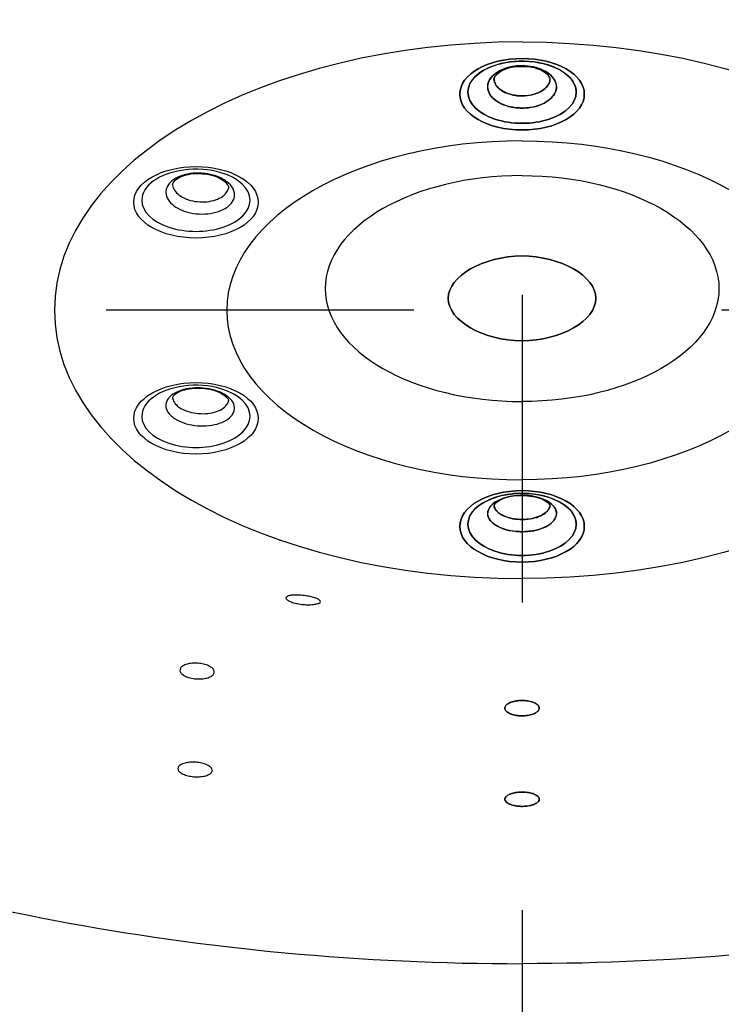
# Model space of a CAD drawing. Extents: x -1050 to 1050, y -742 to 742.
# Drawn here: x -119 to -105, y 304 to 324 of the extents above; entities that cross this region are included whole.
import ezdxf

# ---------------------------------------------------------------- set-up
doc = ezdxf.new("R2010")
doc.units = 0
doc.header["$LTSCALE"] = 25
doc.linetypes.add('CENTER', pattern=[2, 1.25, -0.25, 0.25, -0.25])
doc.layers.add('BALN', color=7, linetype='CONTINUOUS')
doc.layers.add('ZS313T', color=7, linetype='CONTINUOUS')

msp = doc.modelspace()

# ---------------------------------------------------------------- linework, layer by layer
at = {"layer": 'BALN', "color": 3, "linetype": 'CENTER'}
for p, q in [((-109.2592757, 356.19574614), (-109.2592757, -451.53425494)), ((-73.95824001, 318.37985399), (-144.62629019, 318.37985399))]:
    msp.add_line(p, q, dxfattribs=at)
at = {"layer": 'ZS313T', "color": 2}
for centre, major_axis, start_param, end_param in [((-109.25922268, 318.37985399), (9.49999975, -0.0000034), 1.570799212, 4.7123862929), ((-109.2592211, 322.8078888), (1.100283, -0.00000039), 1.8010160972, 3.1415919972), ((-109.2592211, 322.8078888), (1.100283, -0.00000039), 1.0916051496, 1.8010160972), ((-109.2592211, 322.8078888), (1.100283, -0.00000039), 0, 1.0916049813), ((-109.2592211, 322.8078888), (1.100283, -0.00000039), 3.1415919972, 6.2831853072), ((-109.25922268, 318.37985399), (5.999869, -0.00000215), 1.5708008375, 4.7123846674), ((-115.88377962, 320.614139), (1.100283, -0.00000039), 1.8010160972, 3.1415919972), ((-115.88377962, 320.614139), (1.100283, -0.00000039), 1.0916051496, 1.8010160972), ((-115.88377962, 320.614139), (1.100283, -0.00000039), 0, 1.0916049813), ((-109.25922252, 318.82175933), (-4, 0.00000143), 4.7123957159, 7.8539750962), ((-115.88377962, 320.614139), (1.100283, -0.00000039), 3.1415919972, 6.2831853072), ((-115.88378119, 316.22663465), (1.100283, -0.00000039), 1.8010160972, 3.1415919972), ((-115.88378119, 316.22663465), (1.100283, -0.00000039), 1.0916051496, 1.8010160972), ((-115.88378119, 316.22663465), (1.100283, -0.00000039), 0, 1.0916049813), ((-115.88378119, 316.22663465), (1.100283, -0.00000039), 3.1415919972, 6.2831853072), ((-109.25922424, 314.03288011), (1.100283, -0.00000039), 1.8010160972, 3.1415919972), ((-109.25922424, 314.03288011), (1.100283, -0.00000039), 1.0916051496, 1.8010160972), ((-109.25922424, 314.03288011), (1.100283, -0.00000039), 0, 1.0916049813), ((-109.25922424, 314.03288011), (1.100283, -0.00000039), 3.1415919972, 6.2831853072), ((-109.25922124, 322.39368179), (30.12953405, -0.00001078), 4.0718445794, 4.7123881777)]:
    msp.add_ellipse(centre, major_axis=major_axis, ratio=0.5735764364, start_param=start_param, end_param=end_param, dxfattribs=at)
at = {"layer": 'ZS313T', "color": 2, "extrusion": (0, 0, -1)}
for centre, major_axis, start_param, end_param in [((-109.25927764, 318.37985399), (-9.49999975, 0), 1.570799212, 4.7123862929), ((-109.25927764, 322.8078888), (-1.100283, 0), 0, 1.0916049813), ((-109.25927764, 322.8078888), (-1.100283, 0), 1.0916051496, 1.8010160972), ((-109.25927764, 322.8078888), (-1.100283, 0), 1.8010160972, 3.1415919972), ((-109.25927764, 322.8078888), (-1.100283, 0), 3.1415919972, 6.2831853072), ((-109.25927764, 318.37985399), (-5.999869, 0), 1.5708008375, 4.7123846674), ((-109.25927764, 318.82175933), (4, 0), 4.7123957159, 7.8539750962), ((-109.25927764, 314.03288011), (-1.100283, 0), 0, 1.0916049813), ((-109.25927764, 314.03288011), (-1.100283, 0), 1.0916051496, 1.8010160972), ((-109.25927764, 314.03288011), (-1.100283, 0), 1.8010160972, 3.1415919972), ((-109.25927764, 314.03288011), (-1.100283, 0), 3.1415919972, 6.2831853072), ((-109.25927764, 322.39368179), (-30.12953405, 0), 4.0718445794, 4.7123881777)]:
    msp.add_ellipse(centre, major_axis=major_axis, ratio=0.5735764364, start_param=start_param, end_param=end_param, dxfattribs=at)
for centre in [(-109.25927764, 322.76735833), (-109.25927764, 313.99234964)]:
    msp.add_ellipse(centre, major_axis=(1.26532545, 0), ratio=0.5735764364, dxfattribs=at)
at = {"layer": 'ZS313T', "color": 2}
for centre in [(-109.25922111, 322.76735833), (-115.88377964, 320.57360853), (-115.88378121, 316.18610419), (-109.25922425, 313.99234964)]:
    msp.add_ellipse(centre, major_axis=(-1.26532545, 0.00000045), ratio=0.5735764364, dxfattribs=at)
for points, knots in [([(-109.2593678, 322.48663187), (-109.2053732, 322.48663187), (-109.15111143, 322.49052347), (-109.02254879, 322.50921818), (-108.94850098, 322.52852487), (-108.81678047, 322.58042167), (-108.7572908, 322.61372723), (-108.66090816, 322.68953584), (-108.62268486, 322.73308396), (-108.57250564, 322.8242547), (-108.55985629, 322.87313442), (-108.56153233, 322.96938747), (-108.57587984, 323.01808821), (-108.62921713, 323.10857382), (-108.66894234, 323.15160651), (-108.76792769, 323.22612635), (-108.82855344, 323.25864075), (-108.96203234, 323.30879438), (-109.03672683, 323.32712441), (-109.16104954, 323.34348927), (-109.21025884, 323.34669352), (-109.33739682, 323.34670213), (-109.41667273, 323.33839646), (-109.56425471, 323.30653861), (-109.63459607, 323.28254702), (-109.75672655, 323.22241279), (-109.81020048, 323.18544112), (-109.89310658, 323.10381393), (-109.92368344, 323.0580331), (-109.95802058, 322.9641202), (-109.96225577, 322.91469312), (-109.94415891, 322.81908304), (-109.92157798, 322.77158148), (-109.85309099, 322.68505023), (-109.80624027, 322.64482738), (-109.69508223, 322.57712656), (-109.62924134, 322.54871553), (-109.48793853, 322.50747643), (-109.41052748, 322.49408051), (-109.30837376, 322.48742935), (-109.28380872, 322.48663187), (-109.2593678, 322.48663187)], [0, 0, 0, 0, 0.0367574185, 0.0367574185, 0.0904841297, 0.0904841297, 0.1442095979, 0.1442095979, 0.197932392, 0.197932392, 0.2516522185, 0.2516522185, 0.3053700686, 0.3053700686, 0.3590878175, 0.3590878175, 0.4128074193, 0.4128074193, 0.4665300357, 0.4665300357, 0.4998638085, 0.4998638085, 0.5535899265, 0.5535899265, 0.6073161341, 0.6073161341, 0.6610408882, 0.6610408882, 0.7147626085, 0.7147626085, 0.7684815201, 0.7684815201, 0.8221990839, 0.8221990839, 0.8759173245, 0.8759173245, 0.9296379362, 0.9296379362, 0.9833615662, 0.9833615662, 1, 1, 1, 1]), ([(-109.25913105, 322.48663187), (-109.31312564, 322.48663188), (-109.36738742, 322.49052351), (-109.49595005, 322.50921826), (-109.56999786, 322.52852499), (-109.70171835, 322.58042183), (-109.761208, 322.61372741), (-109.85759062, 322.68953606), (-109.8958139, 322.73308419), (-109.94599308, 322.82425494), (-109.95864242, 322.87313468), (-109.95696635, 322.96938772), (-109.94261881, 323.01808845), (-109.88928149, 323.10857405), (-109.84955627, 323.15160672), (-109.75057089, 323.22612653), (-109.68994513, 323.25864091), (-109.55646621, 323.30879448), (-109.48177171, 323.32712449), (-109.357449, 323.34348931), (-109.3082397, 323.34669353), (-109.18110172, 323.3467021), (-109.10182582, 323.33839641), (-108.95424385, 323.3065385), (-108.88390249, 323.28254689), (-108.76177203, 323.22241262), (-108.70829812, 323.18544093), (-108.62539205, 323.10381371), (-108.59481521, 323.05803287), (-108.5604781, 322.96411994), (-108.55624292, 322.91469287), (-108.57433982, 322.8190828), (-108.59692077, 322.77158124), (-108.66540778, 322.68505002), (-108.71225852, 322.64482719), (-108.82341658, 322.5771264), (-108.88925748, 322.54871539), (-109.03056031, 322.50747635), (-109.10797136, 322.49408045), (-109.21012508, 322.48742933), (-109.23469012, 322.48663186), (-109.25913105, 322.48663187)], [0, 0, 0, 0, 0.0367574185, 0.0367574185, 0.0904841297, 0.0904841297, 0.1442095979, 0.1442095979, 0.197932392, 0.197932392, 0.2516522185, 0.2516522185, 0.3053700686, 0.3053700686, 0.3590878175, 0.3590878175, 0.4128074193, 0.4128074193, 0.4665300357, 0.4665300357, 0.4998638085, 0.4998638085, 0.5535899265, 0.5535899265, 0.6073161341, 0.6073161341, 0.6610408882, 0.6610408882, 0.7147626085, 0.7147626085, 0.7684815201, 0.7684815201, 0.8221990839, 0.8221990839, 0.8759173245, 0.8759173245, 0.9296379362, 0.9296379362, 0.9833615662, 0.9833615662, 1, 1, 1, 1]), ([(-109.82540111, 323.04948661), (-109.82596732, 323.05074742), (-109.83887005, 323.0814554), (-109.82239991, 323.11512344), (-109.73059606, 323.21752598), (-109.57777228, 323.29214374), (-109.40629777, 323.33388154), (-109.29561421, 323.33466096), (-109.25188964, 323.33206089)], [0, 0, 0, 0, 0.0119838303, 0.2911058077, 0.4843734624, 0.6824241594, 0.8788141622, 1, 1, 1, 1]), ([(-109.2666089, 323.33206089), (-109.29579801, 323.33406353), (-109.39547872, 323.33593938), (-109.55986579, 323.29810161), (-109.71885169, 323.22505054), (-109.80794907, 323.13668907), (-109.83127148, 323.08540406), (-109.82443545, 323.05370118), (-109.81761309, 323.0417709)], [0, 0, 0, 0, 0.0815860999, 0.2848165036, 0.4841241217, 0.6749791325, 0.8680127974, 1, 1, 1, 1]), ([(-108.69309753, 323.0494864), (-108.69253133, 323.05074722), (-108.67962859, 323.08145519), (-108.69609871, 323.11512324), (-108.78790253, 323.21752581), (-108.94072628, 323.29214363), (-109.11220078, 323.33388149), (-109.22288433, 323.33466095), (-109.2666089, 323.33206089)], [0, 0, 0, 0, 0.0119838303, 0.2911058077, 0.4843734624, 0.6824241594, 0.8788141622, 1, 1, 1, 1]), ([(-109.25188964, 323.33206089), (-109.22270054, 323.33406352), (-109.12301982, 323.33593933), (-108.95863277, 323.2981015), (-108.7996469, 323.22505038), (-108.71054954, 323.13668887), (-108.68722715, 323.08540386), (-108.69406319, 323.05370098), (-108.70088556, 323.0417707)], [0, 0, 0, 0, 0.0815860999, 0.2848165036, 0.4841241217, 0.6749791325, 0.8680127974, 1, 1, 1, 1]), ([(-109.82654905, 323.05004064), (-109.82232161, 323.02310339), (-109.81306282, 322.99636617), (-109.77857483, 322.93367648), (-109.74738872, 322.89812648), (-109.66875373, 322.83623983), (-109.62021954, 322.80905011), (-109.51275792, 322.76668242), (-109.45234824, 322.75092051), (-109.34746468, 322.73565811), (-109.30319716, 322.73248097), (-109.25922112, 322.73248096)], [0, 0, 0, 0, 0.1566998384, 0.1566998384, 0.3855873557, 0.3855873557, 0.6144866407, 0.6144866407, 0.8433923508, 0.8433923508, 1, 1, 1, 1]), ([(-109.25927764, 322.73248096), (-109.27929046, 322.73248096), (-109.29933098, 322.73313202), (-109.3826732, 322.73856229), (-109.44583004, 322.74949979), (-109.5611072, 322.78316842), (-109.61481862, 322.80636157), (-109.705504, 322.86162858), (-109.74372804, 322.89446455), (-109.79849614, 322.96369871), (-109.81655225, 323.00080147), (-109.82448451, 323.03824885)], [0, 0, 0, 0, 0.0725360986, 0.0725360986, 0.3067603263, 0.3067603263, 0.5409422345, 0.5409422345, 0.7751269993, 0.7751269993, 1, 1, 1, 1]), ([(-108.6919496, 323.05004043), (-108.69617704, 323.02310318), (-108.70543584, 322.99636598), (-108.73992385, 322.93367629), (-108.77110998, 322.89812631), (-108.849745, 322.83623968), (-108.89827919, 322.80904998), (-109.00574083, 322.76668233), (-109.06615051, 322.75092044), (-109.17103408, 322.73565808), (-109.2153016, 322.73248096), (-109.25927764, 322.73248096)], [0, 0, 0, 0, 0.1566998384, 0.1566998384, 0.3855873557, 0.3855873557, 0.6144866407, 0.6144866407, 0.8433923508, 0.8433923508, 1, 1, 1, 1]), ([(-109.25922112, 322.73248096), (-109.2392083, 322.73248095), (-109.21916778, 322.73313201), (-109.13582556, 322.73856225), (-109.07266871, 322.74949973), (-108.95739154, 322.78316831), (-108.90368012, 322.80636144), (-108.81299471, 322.86162842), (-108.77477066, 322.89446437), (-108.72000253, 322.96369852), (-108.70194641, 323.00080127), (-108.69401414, 323.03824865)], [0, 0, 0, 0, 0.0725360986, 0.0725360986, 0.3067603263, 0.3067603263, 0.5409422345, 0.5409422345, 0.7751269993, 0.7751269993, 1, 1, 1, 1]), ([(-115.19480222, 320.52106966), (-115.22179953, 320.49424884), (-115.25439817, 320.46937624), (-115.34494568, 320.41551167), (-115.40909561, 320.38905359), (-115.54787067, 320.35137461), (-115.6244095, 320.33963375), (-115.77911028, 320.33229501), (-115.85940568, 320.33659516), (-116.01258606, 320.3604225), (-116.08758393, 320.38027747), (-116.22197455, 320.43258153), (-116.28322115, 320.46575144), (-116.38367589, 320.54063393), (-116.42426936, 320.58337909), (-116.47946795, 320.67239913), (-116.49483342, 320.71990168), (-116.49855274, 320.81302576), (-116.48695644, 320.85993137), (-116.44778523, 320.93043796), (-116.42768204, 320.95659534), (-116.36412512, 321.01975339), (-116.31281898, 321.05469054), (-116.19427239, 321.11096231), (-116.12539699, 321.13307296), (-115.97985122, 321.16158087), (-115.90117375, 321.1683717), (-115.74504377, 321.16590234), (-115.66543797, 321.15660896), (-115.51633007, 321.12344466), (-115.44477114, 321.09911712), (-115.3194933, 321.03900047), (-115.26404632, 321.00238263), (-115.17671653, 320.92209124), (-115.14362971, 320.87731041), (-115.10409007, 320.78589283), (-115.09709312, 320.73799536), (-115.1098036, 320.64575408), (-115.12968775, 320.60013843), (-115.1714197, 320.5458389), (-115.18258175, 320.53321024), (-115.19480222, 320.52106966)], [0, 0, 0, 0, 0.0367574185, 0.0367574185, 0.0904841297, 0.0904841297, 0.1442095979, 0.1442095979, 0.197932392, 0.197932392, 0.2516522185, 0.2516522185, 0.3053700686, 0.3053700686, 0.3590878175, 0.3590878175, 0.4128074193, 0.4128074193, 0.4665300357, 0.4665300357, 0.4998638085, 0.4998638085, 0.5535899265, 0.5535899265, 0.6073161341, 0.6073161341, 0.6610408882, 0.6610408882, 0.7147626085, 0.7147626085, 0.7684815201, 0.7684815201, 0.8221990839, 0.8221990839, 0.8759173245, 0.8759173245, 0.9296379362, 0.9296379362, 0.9833615662, 0.9833615662, 1, 1, 1, 1]), ([(-116.35447936, 320.92100541), (-116.3593776, 320.93062998), (-116.35688891, 320.95753016), (-116.3208555, 321.01574374), (-116.20648907, 321.09316092), (-116.04065834, 321.14425042), (-115.89170878, 321.16583552), (-115.81058273, 321.1572561), (-115.79809394, 321.15562701)], [0, 0, 0, 0, 0.1677748162, 0.3806022591, 0.5646638098, 0.7612417538, 0.9634839158, 1, 1, 1, 1]), ([(-115.79809394, 321.15562701), (-115.73637747, 321.15448635), (-115.6075264, 321.14201189), (-115.42549675, 321.08242427), (-115.28908229, 320.9971997), (-115.22770926, 320.91212834), (-115.21739177, 320.8819917), (-115.22675646, 320.85919234), (-115.23017963, 320.85353949)], [0, 0, 0, 0, 0.164588773, 0.3642426992, 0.5569407422, 0.7405822039, 0.9332276258, 1, 1, 1, 1]), ([(-116.35769848, 320.92079375), (-116.3541426, 320.88700351), (-116.3420255, 320.85289458), (-116.29955149, 320.78437523), (-116.26643217, 320.74948609), (-116.18447517, 320.68835923), (-116.13450764, 320.66127832), (-116.02486825, 320.61856568), (-115.96368411, 320.60234509), (-115.83871946, 320.58286201), (-115.77321529, 320.57933142), (-115.64701274, 320.58527764), (-115.58457401, 320.5948371), (-115.471364, 320.62554582), (-115.41903176, 320.6471189), (-115.34516392, 320.69105085), (-115.31856998, 320.7113398), (-115.29658196, 320.73318409)], [0, 0, 0, 0, 0.1170639417, 0.1170639417, 0.2491518486, 0.2491518486, 0.381236301, 0.381236301, 0.5133231741, 0.5133231741, 0.6454164139, 0.6454164139, 0.7775164448, 0.7775164448, 0.9096201838, 0.9096201838, 1, 1, 1, 1]), ([(-115.29658196, 320.73318409), (-115.28657554, 320.74312509), (-115.27746927, 320.75342824), (-115.24787027, 320.79194369), (-115.23305298, 320.82228094), (-115.22565068, 320.85326776)], [0, 0, 0, 0, 0.2721250312, 0.2721250312, 1, 1, 1, 1]), ([(-109.25927764, 319.48268341), (-110.04466803, 319.48268341), (-110.7592628, 319.07280869), (-110.7592628, 318.17184584), (-110.04466803, 317.76197112), (-108.47388724, 317.76197112), (-107.75929248, 318.17184584), (-107.75929248, 319.07280869), (-108.47388724, 319.48268341), (-109.25927764, 319.48268341)], [0, 0, 0, 0, 0.25, 0.25, 0.5, 0.5, 0.75, 0.75, 1, 1, 1, 1]), ([(-109.25922229, 319.48268341), (-108.47383189, 319.48268313), (-107.75923727, 319.07280815), (-107.7592376, 318.17184531), (-108.47383251, 317.76197084), (-110.04461329, 317.7619714), (-110.75920791, 318.17184638), (-110.75920759, 319.07280922), (-110.04461268, 319.48268369), (-109.25922229, 319.48268341)], [0, 0, 0, 0, 0.25, 0.25, 0.5, 0.5, 0.75, 0.75, 1, 1, 1, 1]), ([(-115.19489379, 316.58985142), (-115.1678965, 316.56303059), (-115.14623337, 316.53453663), (-115.10821825, 316.46327569), (-115.09832037, 316.41885178), (-115.10537494, 316.33288063), (-115.12242411, 316.29014767), (-115.18074227, 316.21226672), (-115.22281439, 316.17604431), (-115.32581558, 316.11503595), (-115.38816412, 316.08940803), (-115.52423081, 316.05214893), (-115.59982494, 316.04000342), (-115.753617, 316.03069095), (-115.83393569, 316.03339551), (-115.98811966, 316.0530776), (-116.06411088, 316.07032697), (-116.20130913, 316.1167856), (-116.26440732, 316.14663615), (-116.34955883, 316.20191618), (-116.37866494, 316.22509221), (-116.442246, 316.2882423), (-116.47021576, 316.33090741), (-116.49925114, 316.41682127), (-116.5007171, 316.46125487), (-116.47730179, 316.54571503), (-116.45209823, 316.58690655), (-116.37887432, 316.66038878), (-116.32984537, 316.69369339), (-116.21507457, 316.74791372), (-116.14775083, 316.76957781), (-116.00437609, 316.79842667), (-115.92634817, 316.80600964), (-115.77053136, 316.80623733), (-115.6905938, 316.79888502), (-115.5398961, 316.77046537), (-115.46705825, 316.74900554), (-115.3384659, 316.69513903), (-115.28093901, 316.66198892), (-115.22051723, 316.61387859), (-115.20711425, 316.60199201), (-115.19489379, 316.58985142)], [0, 0, 0, 0, 0.0367574185, 0.0367574185, 0.0904841297, 0.0904841297, 0.1442095979, 0.1442095979, 0.197932392, 0.197932392, 0.2516522185, 0.2516522185, 0.3053700686, 0.3053700686, 0.3590878175, 0.3590878175, 0.4128074193, 0.4128074193, 0.4665300357, 0.4665300357, 0.4998638085, 0.4998638085, 0.5535899265, 0.5535899265, 0.6073161341, 0.6073161341, 0.6610408882, 0.6610408882, 0.7147626085, 0.7147626085, 0.7684815201, 0.7684815201, 0.8221990839, 0.8221990839, 0.8759173245, 0.8759173245, 0.9296379362, 0.9296379362, 0.9833615662, 0.9833615662, 1, 1, 1, 1]), ([(-116.35615415, 316.6001074), (-116.36031283, 316.60337644), (-116.35801116, 316.61745578), (-116.33189513, 316.66288665), (-116.22832979, 316.731953), (-116.07072635, 316.78366011), (-115.86881685, 316.80711467), (-115.64981116, 316.79202086), (-115.4552937, 316.74040627), (-115.34482814, 316.68282719), (-115.30311475, 316.6523885), (-115.29464294, 316.64559086)], [0, 0, 0, 0, 0.1015951722, 0.2288271236, 0.3411882343, 0.4613459139, 0.5870849724, 0.7188569891, 0.8518292157, 0.9675473036, 1, 1, 1, 1]), ([(-116.35793393, 316.60076431), (-116.35658554, 316.58672504), (-116.35356782, 316.57268822), (-116.33704238, 316.52379529), (-116.31422193, 316.488987), (-116.26234599, 316.43746269), (-116.23859814, 316.4185524), (-116.16912294, 316.37344497), (-116.11764123, 316.3490849), (-116.00570308, 316.31116515), (-115.94370379, 316.29708171), (-115.81791186, 316.28099889), (-115.75238473, 316.27877695), (-115.62691845, 316.28633924), (-115.56524894, 316.29622744), (-115.45424911, 316.32658048), (-115.40338816, 316.34746411), (-115.31936718, 316.39718758), (-115.28504913, 316.42671359), (-115.24396465, 316.48155125), (-115.23189121, 316.50628171), (-115.22548848, 316.53153926)], [0, 0, 0, 0, 0.045206926, 0.045206926, 0.1595991298, 0.1595991298, 0.2305726062, 0.2305726062, 0.3449563388, 0.3449563388, 0.4593307807, 0.4593307807, 0.5736977199, 0.5736977199, 0.6880616681, 0.6880616681, 0.8024277122, 0.8024277122, 0.9167992689, 0.9167992689, 1, 1, 1, 1]), ([(-115.29464294, 316.64559086), (-115.26887746, 316.62147672), (-115.22716036, 316.5772693), (-115.2196667, 316.5540281), (-115.22616711, 316.53747539), (-115.23051669, 316.53237751)], [0, 0, 0, 0, 0.3606822815, 0.7742494901, 1, 1, 1, 1]), ([(-109.25922402, 314.6241954), (-109.20531959, 314.62419538), (-109.15105782, 314.6208443), (-109.02249518, 314.6047463), (-108.94844738, 314.58812138), (-108.81672688, 314.54343387), (-108.75723723, 314.51475525), (-108.66085461, 314.44947948), (-108.62263133, 314.41198248), (-108.57245213, 314.33348184), (-108.5598028, 314.29139579), (-108.56147887, 314.20852253), (-108.57582639, 314.16659241), (-108.62916371, 314.08868809), (-108.66888893, 314.05163956), (-108.7678743, 313.98748346), (-108.82850006, 313.9594915), (-108.96197898, 313.91631416), (-109.03667348, 313.90053404), (-109.1609962, 313.88644575), (-109.2102055, 313.88368728), (-109.33734347, 313.88367992), (-109.41661938, 313.89083016), (-109.56420135, 313.91825641), (-109.63454271, 313.93891071), (-109.75667316, 313.99068094), (-109.81014708, 314.02251063), (-109.89305316, 314.0927866), (-109.92363, 314.13220173), (-109.95796711, 314.21305807), (-109.96220229, 314.25561424), (-109.9441054, 314.3379352), (-109.92152445, 314.37883526), (-109.85303744, 314.45334219), (-109.8061867, 314.48797641), (-109.73012206, 314.5278673), (-109.70824115, 314.53797491), (-109.68523922, 314.5473447)], [0, 0, 0, 0, 0.041036788, 0.041036788, 0.1010184664, 0.1010184664, 0.1609987572, 0.1609987572, 0.2209760625, 0.2209760625, 0.2809500547, 0.2809500547, 0.3409218405, 0.3409218405, 0.4008935132, 0.4008935132, 0.4608672546, 0.4608672546, 0.5208443616, 0.5208443616, 0.5580589164, 0.5580589164, 0.6180399327, 0.6180399327, 0.6780210488, 0.6780210488, 0.7380005423, 0.7380005423, 0.7979766488, 0.7979766488, 0.8579496196, 0.8579496196, 0.9179210858, 0.9179210858, 0.9778933075, 0.9778933075, 1, 1, 1, 1]), ([(-109.25927764, 314.6241954), (-109.31318207, 314.6241954), (-109.36744385, 314.62084433), (-109.49600649, 314.60474639), (-109.5700543, 314.58812149), (-109.70177481, 314.54343403), (-109.76126447, 314.51475543), (-109.85764712, 314.44947969), (-109.89587041, 314.41198271), (-109.94604963, 314.33348209), (-109.95869898, 314.29139604), (-109.95702294, 314.20852278), (-109.94267543, 314.16659266), (-109.88933814, 314.08868831), (-109.84961293, 314.05163977), (-109.75062759, 313.98748363), (-109.69000184, 313.95949166), (-109.55652293, 313.91631427), (-109.48182844, 313.90053412), (-109.35750573, 313.88644579), (-109.30829643, 313.8836873), (-109.18115845, 313.88367989), (-109.10188255, 313.8908301), (-108.95430057, 313.9182563), (-108.8839592, 313.93891057), (-108.76182872, 313.99068077), (-108.7083548, 314.02251043), (-108.62544869, 314.09278637), (-108.59487184, 314.13220149), (-108.5605347, 314.21305782), (-108.5562995, 314.25561399), (-108.57439637, 314.33793495), (-108.5969773, 314.37883502), (-108.66546428, 314.45334198), (-108.71231501, 314.48797621), (-108.78837964, 314.52786713), (-108.81026054, 314.53797475), (-108.83326247, 314.54734455)], [0, 0, 0, 0, 0.041036788, 0.041036788, 0.1010184664, 0.1010184664, 0.1609987572, 0.1609987572, 0.2209760625, 0.2209760625, 0.2809500547, 0.2809500547, 0.3409218405, 0.3409218405, 0.4008935132, 0.4008935132, 0.4608672546, 0.4608672546, 0.5208443616, 0.5208443616, 0.5580589164, 0.5580589164, 0.6180399327, 0.6180399327, 0.6780210488, 0.6780210488, 0.7380005423, 0.7380005423, 0.7979766488, 0.7979766488, 0.8579496196, 0.8579496196, 0.9179210858, 0.9179210858, 0.9778933075, 0.9778933075, 1, 1, 1, 1]), ([(-109.82669062, 314.41081008), (-109.83503321, 314.40966434), (-109.83057039, 314.42163689), (-109.78073824, 314.4810781), (-109.71110845, 314.53249126), (-109.65438397, 314.54926205), (-109.65305035, 314.54965212)], [0, 0, 0, 0, 0.3787639328, 0.6771049216, 0.9924569882, 1, 1, 1, 1]), ([(-109.18963293, 314.61819075), (-109.25230314, 314.62141004), (-109.38508288, 314.61937399), (-109.57580633, 314.5835538), (-109.72872244, 314.52069261), (-109.81531226, 314.449319), (-109.82816143, 314.41755606), (-109.82866377, 314.40902654), (-109.82551961, 314.40795031)], [0, 0, 0, 0, 0.1605768696, 0.354563412, 0.5246813477, 0.7011962232, 0.8707835599, 1, 1, 1, 1]), ([(-109.68523945, 314.54734461), (-109.64583768, 314.56339485), (-109.6031465, 314.57728011), (-109.48788492, 314.60624624), (-109.41047387, 314.61778143), (-109.30832015, 314.62350871), (-109.28375511, 314.62419541), (-109.25922402, 314.6241954)], [0, 0, 0, 0, 0.3252671298, 0.3252671298, 0.8404467181, 0.8404467181, 1, 1, 1, 1]), ([(-109.32886873, 314.61819077), (-109.26619852, 314.62141005), (-109.13341878, 314.61937394), (-108.94269535, 314.58355368), (-108.78977926, 314.52069245), (-108.70318947, 314.4493188), (-108.69034031, 314.41755586), (-108.68983796, 314.40902633), (-108.69298213, 314.40795011)], [0, 0, 0, 0, 0.1605768696, 0.354563412, 0.5246813477, 0.7011962232, 0.8707835599, 1, 1, 1, 1]), ([(-108.83326224, 314.54734446), (-108.872664, 314.56339472), (-108.91535518, 314.57727999), (-109.03061675, 314.60624616), (-109.10802779, 314.61778138), (-109.21018151, 314.62350869), (-109.23474655, 314.6241954), (-109.25927764, 314.6241954)], [0, 0, 0, 0, 0.3252671298, 0.3252671298, 0.8404467181, 0.8404467181, 1, 1, 1, 1]), ([(-108.69181112, 314.41080987), (-108.68346852, 314.40966414), (-108.68793135, 314.42163669), (-108.73776348, 314.48107792), (-108.80739324, 314.53249109), (-108.86411772, 314.54926191), (-108.86545134, 314.54965198)], [0, 0, 0, 0, 0.3787639328, 0.6771049216, 0.9924569882, 1, 1, 1, 1]), ([(-109.82765019, 314.41165156), (-109.82560689, 314.39666341), (-109.8214802, 314.38176594), (-109.80129066, 314.33424405), (-109.77634727, 314.30210623), (-109.7087121, 314.2448021), (-109.66508586, 314.21884595), (-109.56544437, 314.17662705), (-109.50805407, 314.15978248), (-109.38764318, 314.13741458), (-109.32296177, 314.13158292), (-109.2192296, 314.13158893), (-109.17907956, 314.1338387), (-109.07764507, 314.14532879), (-109.01670239, 314.15819855), (-108.90780027, 314.19341105), (-108.85833815, 314.21623857), (-108.77758291, 314.26855479), (-108.74517509, 314.29876446), (-108.70627781, 314.35555072), (-108.69537736, 314.38208346), (-108.69119314, 314.40873745)], [0, 0, 0, 0, 0.0499047552, 0.0499047552, 0.1628919126, 0.1628919126, 0.2758889481, 0.2758889481, 0.388892255, 0.388892255, 0.5018973005, 0.5018973005, 0.5720101286, 0.5720101286, 0.6850068055, 0.6850068055, 0.7979943044, 0.7979943044, 0.9109743916, 0.9109743916, 1, 1, 1, 1]), ([(-108.69085154, 314.41165136), (-108.69289485, 314.39666321), (-108.69702155, 314.38176574), (-108.71721111, 314.33424386), (-108.7421545, 314.30210605), (-108.8097897, 314.24480194), (-108.85341595, 314.2188458), (-108.95305745, 314.17662694), (-109.01044776, 314.15978239), (-109.13085865, 314.13741454), (-109.19554006, 314.13158289), (-109.29927223, 314.13158894), (-109.33942228, 314.13383873), (-109.44085677, 314.14532885), (-109.50179944, 314.15819864), (-109.61070154, 314.19341118), (-109.66016366, 314.21623871), (-109.74091888, 314.26855496), (-109.77332669, 314.29876464), (-109.81222395, 314.35555091), (-109.82312439, 314.38208367), (-109.82730859, 314.40873765)], [0, 0, 0, 0, 0.0499047552, 0.0499047552, 0.1628919126, 0.1628919126, 0.2758889481, 0.2758889481, 0.388892255, 0.388892255, 0.5018973005, 0.5018973005, 0.5720101286, 0.5720101286, 0.6850068055, 0.6850068055, 0.7979943044, 0.7979943044, 0.9109743916, 0.9109743916, 1, 1, 1, 1]), ([(-113.36116712, 312.45019473), (-113.36117219, 312.45018699), (-113.36117725, 312.45017924), (-113.36787838, 312.43994258), (-113.38183806, 312.4303846), (-113.42217368, 312.4142344), (-113.44916183, 312.40742225), (-113.5116518, 312.39796936), (-113.54784418, 312.39511011), (-113.6233267, 312.39399251), (-113.66353635, 312.39557172), (-113.74195732, 312.40293931), (-113.7812829, 312.40870331), (-113.85396911, 312.42351119), (-113.88841922, 312.43269616), (-113.94847823, 312.45313016), (-113.97491497, 312.46464648), (-114.01692331, 312.48838346), (-114.03290099, 312.50092239), (-114.05265338, 312.52528169), (-114.05635402, 312.53739227), (-114.05091007, 312.5594674), (-114.04126063, 312.56964061), (-114.00952613, 312.58651209), (-113.98664995, 312.59333588), (-113.95016647, 312.59934404), (-113.94101721, 312.6005642), (-113.93142271, 312.60157463)], [0, 0, 0, 0, 0.0000705348, 0.0000705348, 0.0931942911, 0.0931942911, 0.1864725393, 0.1864725393, 0.2775238497, 0.2775238497, 0.3653591257, 0.3653591257, 0.4504389712, 0.4504389712, 0.5339723916, 0.5339723916, 0.6173710069, 0.6173710069, 0.7019958759, 0.7019958759, 0.788989816, 0.788989816, 0.8789897584, 0.8789897584, 0.9716380472, 0.9716380472, 1, 1, 1, 1]), ([(-113.93142271, 312.60157463), (-113.90205997, 312.6046669), (-113.86784558, 312.60598184), (-113.79461924, 312.60473299), (-113.75451864, 312.60211495), (-113.67602047, 312.59341125), (-113.63650477, 312.58732789), (-113.5638603, 312.57284275), (-113.52956463, 312.56433589), (-113.46951849, 312.54600872), (-113.44291897, 312.53595417), (-113.39969907, 312.51531772), (-113.38277981, 312.50445752), (-113.36793217, 312.49020784), (-113.36473515, 312.48645468), (-113.36229823, 312.48276128)], [0, 0, 0, 0, 0.1628319932, 0.1628319932, 0.3268960537, 0.3268960537, 0.4849844968, 0.4849844968, 0.6373324207, 0.6373324207, 0.7888583476, 0.7888583476, 0.9444594157, 0.9444594157, 1, 1, 1, 1]), ([(-115.57965666, 311.13543076), (-115.55628687, 311.11983487), (-115.53811778, 311.10251255), (-115.5150085, 311.06719434), (-115.5097494, 311.04870994), (-115.51267164, 311.01311938), (-115.52091064, 310.99552458), (-115.54959037, 310.9636458), (-115.57044223, 310.94892611), (-115.62170783, 310.92438422), (-115.65283131, 310.91422376), (-115.72086678, 310.89982705), (-115.75871308, 310.89538586), (-115.83574823, 310.8927612), (-115.87599857, 310.8945306), (-115.95327911, 310.90393633), (-115.99138071, 310.9116924), (-116.06022046, 310.93202466), (-116.09191366, 310.94487652), (-116.14464837, 310.97383457), (-116.16641283, 310.9903402), (-116.19717308, 311.02469349), (-116.20657512, 311.04301574), (-116.21187705, 311.07893604), (-116.20782536, 311.09702753), (-116.18697831, 311.13047862), (-116.16987621, 311.14629547), (-116.12514753, 311.17347546), (-116.0968976, 311.18521159), (-116.03333511, 311.20301012), (-115.99714895, 311.20932228), (-115.92200757, 311.21571447), (-115.88201877, 311.21589266), (-115.80385894, 311.21018465), (-115.76460616, 311.2042306), (-115.69224494, 311.18711237), (-115.65813179, 311.17571868), (-115.61066674, 311.15415095), (-115.59404983, 311.14503608), (-115.57965666, 311.13543076)], [0, 0, 0, 0, 0.0537102237, 0.0537102237, 0.107415465, 0.107415465, 0.1611928057, 0.1611928057, 0.2150381362, 0.2150381362, 0.2688896462, 0.2688896462, 0.3226826153, 0.3226826153, 0.3763780706, 0.3763780706, 0.4299800359, 0.4299800359, 0.483533532, 0.483533532, 0.537104583, 0.537104583, 0.5907513969, 0.5907513969, 0.6444991583, 0.6444991583, 0.6983290001, 0.6983290001, 0.7521859766, 0.7521859766, 0.8060030136, 0.8060030136, 0.8597305523, 0.8597305523, 0.9133585077, 0.9133585077, 0.9669205337, 0.9669205337, 1, 1, 1, 1]), ([(-109.5074862, 310.41140635), (-109.53522555, 310.39893636), (-109.55843212, 310.38420689), (-109.59213797, 310.35259308), (-109.6031036, 310.33527321), (-109.61146526, 310.30045275), (-109.60896237, 310.2824717), (-109.59099216, 310.24835448), (-109.57527028, 310.23174803), (-109.53296585, 310.2022164), (-109.50580646, 310.18888049), (-109.44400377, 310.16729816), (-109.40851883, 310.15874542), (-109.33428619, 310.14753849), (-109.29452012, 310.14471906), (-109.21626635, 310.14510919), (-109.17669881, 310.14831693), (-109.10318812, 310.1602231), (-109.06823264, 310.16908507), (-109.00765176, 310.19116742), (-108.98120281, 310.20469644), (-108.9403327, 310.23450489), (-108.92537004, 310.25119962), (-108.90886722, 310.28541312), (-108.90712198, 310.30340496), (-108.91694807, 310.33816886), (-108.92866632, 310.35541984), (-108.96377214, 310.38677782), (-108.98764072, 310.40131921), (-109.04402908, 310.42569394), (-109.07731591, 310.43587061), (-109.14852906, 310.45050666), (-109.18742989, 310.4551785), (-109.26537233, 310.45845984), (-109.30548819, 310.4571234), (-109.38140216, 310.44872335), (-109.4182475, 310.44154663), (-109.47133179, 310.42603086), (-109.49041552, 310.41908033), (-109.5074862, 310.41140635)], [0, 0, 0, 0, 0.0537788167, 0.0537788167, 0.1075535225, 0.1075535225, 0.1613855564, 0.1613855564, 0.2152422415, 0.2152422415, 0.2690566133, 0.2690566133, 0.3227802613, 0.3227802613, 0.3764047913, 0.3764047913, 0.4299653644, 0.4299653644, 0.4835249751, 0.4835249751, 0.5371468473, 0.5371468473, 0.5908670279, 0.5908670279, 0.6446787092, 0.6446787092, 0.6985349626, 0.6985349626, 0.752369084, 0.752369084, 0.8061239897, 0.8061239897, 0.8597775299, 0.8597775299, 0.9133521546, 0.9133521546, 0.9669047493, 0.9669047493, 1, 1, 1, 1]), ([(-109.01101697, 310.41140626), (-108.98327762, 310.39893626), (-108.96007105, 310.38420678), (-108.92636522, 310.35259296), (-108.91539959, 310.33527308), (-108.90703795, 310.30045263), (-108.90954085, 310.28247157), (-108.92751107, 310.24835436), (-108.94323295, 310.23174792), (-108.9855374, 310.2022163), (-109.01269679, 310.1888804), (-109.07449948, 310.16729809), (-109.10998443, 310.15874537), (-109.18421707, 310.14753846), (-109.22398315, 310.14471905), (-109.30223692, 310.1451092), (-109.34180446, 310.14831696), (-109.41531514, 310.16022315), (-109.45027061, 310.16908514), (-109.51085149, 310.19116751), (-109.53730044, 310.20469654), (-109.57817053, 310.234505), (-109.59313319, 310.25119974), (-109.609636, 310.28541324), (-109.61138122, 310.30340509), (-109.60155512, 310.33816898), (-109.58983687, 310.35541996), (-109.55473103, 310.38677792), (-109.53086246, 310.40131931), (-109.47447408, 310.42569402), (-109.44118726, 310.43587068), (-109.3699741, 310.4505067), (-109.33107326, 310.45517852), (-109.25313082, 310.45845984), (-109.21301496, 310.45712338), (-109.13710099, 310.4487233), (-109.10025566, 310.44154657), (-109.04717137, 310.42603079), (-109.02808765, 310.41908025), (-109.01101697, 310.41140626)], [0, 0, 0, 0, 0.0537788167, 0.0537788167, 0.1075535225, 0.1075535225, 0.1613855564, 0.1613855564, 0.2152422415, 0.2152422415, 0.2690566133, 0.2690566133, 0.3227802613, 0.3227802613, 0.3764047913, 0.3764047913, 0.4299653644, 0.4299653644, 0.4835249751, 0.4835249751, 0.5371468473, 0.5371468473, 0.5908670279, 0.5908670279, 0.6446787092, 0.6446787092, 0.6985349626, 0.6985349626, 0.752369084, 0.752369084, 0.8061239897, 0.8061239897, 0.8597775299, 0.8597775299, 0.9133521546, 0.9133521546, 0.9669047493, 0.9669047493, 1, 1, 1, 1]), ([(-115.63874474, 309.13842913), (-115.61304698, 309.12456673), (-115.5922162, 309.10896109), (-115.56353626, 309.07676736), (-115.55528845, 309.05973627), (-115.55229689, 309.02657487), (-115.55754232, 309.00998995), (-115.58066378, 308.97955152), (-115.59888644, 308.96528379), (-115.64562839, 308.9410476), (-115.67479684, 308.93074499), (-115.73983775, 308.91551194), (-115.77659836, 308.91036113), (-115.85243409, 308.90585875), (-115.89255035, 308.90642736), (-115.97050226, 308.91310517), (-116.00941974, 308.91929012), (-116.08073477, 308.93632399), (-116.11412406, 308.94740003), (-116.17092697, 308.97285218), (-116.19511628, 308.98757974), (-116.23114205, 309.01863294), (-116.24344452, 309.03538903), (-116.25461527, 309.06861514), (-116.25359465, 309.08554141), (-116.23849467, 309.11722002), (-116.22417297, 309.13240362), (-116.18435389, 309.15891742), (-116.15829586, 309.17061069), (-116.09824376, 309.1888958), (-116.06342808, 309.19574679), (-115.99006199, 309.20370853), (-115.95050737, 309.20494529), (-115.87225891, 309.2017259), (-115.83248242, 309.19724312), (-115.75819365, 309.18328047), (-115.7226472, 309.17361885), (-115.6723229, 309.15490258), (-115.65448438, 309.14691972), (-115.63874474, 309.13842913)], [0, 0, 0, 0, 0.0537165231, 0.0537165231, 0.1074243994, 0.1074243994, 0.1612575674, 0.1612575674, 0.2152080111, 0.2152080111, 0.2691678246, 0.2691678246, 0.3230244041, 0.3230244041, 0.3767106869, 0.3767106869, 0.4302350265, 0.4302350265, 0.4836767946, 0.4836767946, 0.5371508145, 0.5371508145, 0.5907574228, 0.5907574228, 0.6445394133, 0.6445394133, 0.6984632904, 0.6984632904, 0.7524330416, 0.7524330416, 0.8063318249, 0.8063318249, 0.8600739381, 0.8600739381, 0.9136431032, 0.9136431032, 0.9670991251, 0.9670991251, 1, 1, 1, 1]), ([(-109.4764449, 308.56534942), (-109.50731383, 308.55523915), (-109.53427166, 308.54282931), (-109.57613156, 308.51541353), (-109.5916135, 308.50003062), (-109.6091761, 308.46842172), (-109.6114707, 308.45175832), (-109.60268728, 308.41947556), (-109.59146717, 308.40341179), (-109.55722714, 308.37413951), (-109.53373955, 308.36052443), (-109.47796487, 308.3376313), (-109.44492697, 308.32802626), (-109.37407974, 308.31410768), (-109.33530704, 308.30958513), (-109.25749617, 308.30615684), (-109.21738638, 308.30718937), (-109.14133901, 308.3145673), (-109.10435187, 308.32100966), (-109.03847357, 308.33834068), (-109.0086873, 308.34947303), (-108.96027247, 308.37485068), (-108.94100967, 308.38945349), (-108.91554277, 308.42008844), (-108.90902882, 308.43654689), (-108.90954192, 308.46901459), (-108.91660438, 308.48547114), (-108.94318536, 308.51607017), (-108.96307335, 308.53063561), (-109.01271835, 308.55584297), (-109.04314388, 308.56684107), (-109.11010154, 308.58377843), (-109.14754033, 308.58996727), (-109.22410615, 308.59675992), (-109.26428416, 308.59747365), (-109.34181608, 308.59342858), (-109.38024114, 308.58862216), (-109.43688015, 308.5769665), (-109.45755812, 308.57153527), (-109.4764449, 308.56534942)], [0, 0, 0, 0, 0.0537779347, 0.0537779347, 0.1075477439, 0.1075477439, 0.1614334235, 0.1614334235, 0.2154011202, 0.2154011202, 0.2693350627, 0.2693350627, 0.3231339633, 0.3231339633, 0.3767563281, 0.3767563281, 0.4302386585, 0.4302386585, 0.4836785027, 0.4836785027, 0.5371912868, 0.5371912868, 0.5908604742, 0.5908604742, 0.6447017025, 0.6447017025, 0.6986554983, 0.6986554983, 0.7526124442, 0.7526124442, 0.8064611926, 0.8064611926, 0.8601382094, 0.8601382094, 0.9136559575, 0.9136559575, 0.9670966089, 0.9670966089, 1, 1, 1, 1]), ([(-109.04205893, 308.56534934), (-109.01119001, 308.55523906), (-108.98423218, 308.54282921), (-108.94237229, 308.51541341), (-108.92689035, 308.5000305), (-108.90932776, 308.46842159), (-108.90703317, 308.45175819), (-108.91581661, 308.41947544), (-108.92703671, 308.40341167), (-108.96127676, 308.3741394), (-108.98476435, 308.36052433), (-109.04053904, 308.33763122), (-109.07357695, 308.32802619), (-109.14442418, 308.31410764), (-109.18319688, 308.3095851), (-109.26100775, 308.30615684), (-109.30111754, 308.30718939), (-109.37716491, 308.31456735), (-109.41415204, 308.32100971), (-109.48003034, 308.33834076), (-109.50981661, 308.34947312), (-109.55823143, 308.37485078), (-109.57749423, 308.38945361), (-109.60296112, 308.42008857), (-109.60947505, 308.43654702), (-109.60896194, 308.46901471), (-109.60189948, 308.48547127), (-109.57531849, 308.51607028), (-109.55543049, 308.53063571), (-109.50578548, 308.55584306), (-109.47535995, 308.56684115), (-109.40840228, 308.58377849), (-109.37096349, 308.58996731), (-109.29439767, 308.59675994), (-109.25421966, 308.59747365), (-109.17668774, 308.59342855), (-109.13826268, 308.58862211), (-109.08162368, 308.57696643), (-109.06094571, 308.5715352), (-109.04205893, 308.56534934)], [0, 0, 0, 0, 0.0537779347, 0.0537779347, 0.1075477439, 0.1075477439, 0.1614334235, 0.1614334235, 0.2154011202, 0.2154011202, 0.2693350627, 0.2693350627, 0.3231339633, 0.3231339633, 0.3767563281, 0.3767563281, 0.4302386585, 0.4302386585, 0.4836785027, 0.4836785027, 0.5371912868, 0.5371912868, 0.5908604742, 0.5908604742, 0.6447017025, 0.6447017025, 0.6986554983, 0.6986554983, 0.7526124442, 0.7526124442, 0.8064611926, 0.8064611926, 0.8601382094, 0.8601382094, 0.9136559575, 0.9136559575, 0.9670966089, 0.9670966089, 1, 1, 1, 1])]:
    msp.add_open_spline(points, degree=3, knots=knots, dxfattribs=at)
msp.add_open_spline([(-113.36229823, 312.48276128), (-113.3582277, 312.47659197), (-113.35628196, 312.47046539), (-113.3564464, 312.46451377)], degree=3, dxfattribs=at)

doc.saveas('drawing.dxf')
